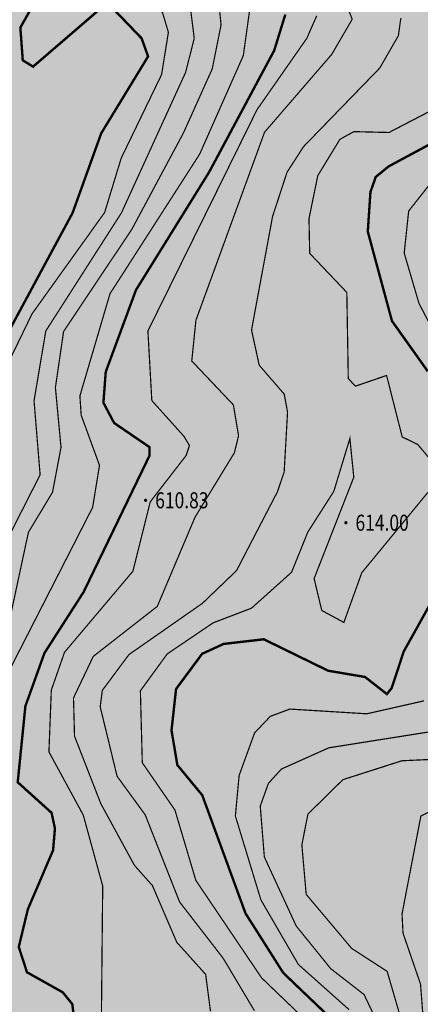
# Model space of a CAD drawing. Extents: x 262448 to 267977, y 3075730 to 3085618.
# Drawn here: x 264109 to 264159, y 3081175 to 3081298 of the extents above; entities that cross this region are included whole.
import ezdxf
from ezdxf.enums import TextEntityAlignment as Align

# ---------------------------------------------------------------- set-up
doc = ezdxf.new("R2010")
doc.units = 0
doc.layers.add('DGX', color=2, linetype='Continuous')
doc.layers.add('GCD', color=251, linetype='Continuous')
for name, color, linetype, true_color in [('着色-旱地', 7, 'Continuous', 0xffffc8), ('着色-果园', 7, 'Continuous', 0xf5d228), ('着色-水田', 7, 'Continuous', 0xffff64)]:
    doc.layers.add(name, color=color, linetype=linetype, true_color=true_color)

# ---------------------------------------------------------------- blocks, each defined once
blk = doc.blocks.new('gc200')
at = {"const_width": 0.2}
blk.add_lwpolyline([(-0.1, 0, 1), (0.1, 0, 1)], format="xyb", close=True, dxfattribs=at)

msp = doc.modelspace()

# ---------------------------------------------------------------- hatches: boundary and pattern name
at = {"layer": '着色-旱地', "ltscale": 2}
msp.add_hatch(color=256, dxfattribs=at).paths.add_polyline_path([(263149.41, 3080520.05), (263756.63, 3080658.06), (264500.07, 3081344.5), (264495.41, 3081689.53), (264343.1, 3081813.86), (264147.09, 3081829.72), (264001.29, 3081798.45), (263755.8, 3081576.93), (263805.83, 3081368.96), (263676.59, 3081141.2), (263552.05, 3081096.89), (263126.67, 3081113.63), (262965.53, 3080937.42), (262887.91, 3080689.31), (262925.12, 3080567.74)])
at = {"layer": '着色-果园', "linetype": 'Continuous'}
h = msp.add_hatch(color=256, dxfattribs=at)
h.paths.add_polyline_path([(263476.98, 3080699.04), (263473.52, 3080709.09), (263484.12, 3080727.45), (263461.2, 3080745.08), (263447.36, 3080723.66), (263426.6, 3080739.2), (263437.21, 3080751.77), (263493.95, 3080765.62), (263578.55, 3080817.06), (263612.44, 3080849.98), (263645.19, 3080876.1), (263702, 3080928.8), (263764.19, 3080987.24), (263803.66, 3081024.93), (263851.78, 3081082.59), (263885.03, 3081174.23), (263901.87, 3081233.68), (263901.08, 3081318.77), (263902.23, 3081347.47), (263914.41, 3081382.84), (263916.75, 3081440.37), (263928.09, 3081469.57), (263951.64, 3081509.75), (263954.38, 3081513.25), (263958.13, 3081518.33), (263971.6, 3081529.46), (264085.01, 3081586.35), (264140.37, 3081609.52), (264177.95, 3081621.62), (264296.22, 3081634.12), (264322.33, 3081620.76), (264399.31, 3081621.87), (264423.86, 3081616.57), (264419.14, 3081582.68), (264395.44, 3081560.08), (264382.14, 3081540.72), (264412.19, 3081487.09), (264431.75, 3081446.86), (264414.9, 3081441.57), (264363.06, 3081447.62), (264314.59, 3081454.48), (264303.53, 3081441.49), (264319.84, 3081386.26), (264289.87, 3081381.42), (264275.39, 3081380.17), (264211.09, 3081353.57), (264173.55, 3081329.16), (264180.03, 3081287.4), (264163.11, 3081264.25), (264156.88, 3081218.8), (264121.89, 3081218.8), (264078.41, 3081206.58), (264060.9, 3081177.74), (264055.73, 3081168.11), (264036.39, 3081146.56), (263997.63, 3081148.41), (263961.87, 3081079.37), (263922.2, 3081033.84), (263872.45, 3080998.44), (263834.28, 3080962.13), (263786.9, 3080935.55), (263755.4, 3080929.89), (263726.73, 3080896.21), (263745.53, 3080871.79), (263677.69, 3080837.66), (263655.49, 3080815.68), (263640.33, 3080796.98), (263628.12, 3080780.63), (263608.8, 3080780.74), (263590.14, 3080772.37), (263566.29, 3080752.1), (263544.78, 3080726.21), (263521.36, 3080715.82), (263484.58, 3080699.14)])
h.paths.add_polyline_path([(262979.31, 3080681.89), (262965.98, 3080697.51), (262966.9, 3080711.74), (262968.74, 3080724.6), (262964.14, 3080742.97), (262962.77, 3080765.93), (262965.06, 3080793.02), (262977.01, 3080818.74), (263010.1, 3080842.62), (263059.91, 3080858.95), (263076.13, 3080876.6), (263058.16, 3080909.92), (263071.49, 3080924.41), (263100.78, 3080923.54), (263111.51, 3080928.18), (263099.71, 3080949.67), (263086.02, 3080949.38), (263106.11, 3080977.07), (263128.77, 3081029.39), (263173.5, 3081017.29), (263207.33, 3081005.63), (263228.28, 3081023.57), (263252.83, 3080979.6), (263266.57, 3080922.02), (263308.01, 3080919.1), (263347.51, 3080928.84), (263383.59, 3080954.18), (263404.56, 3080996.08), (263419.46, 3081063.78), (263430.9, 3081071.8), (263450.67, 3081069.33), (263462.42, 3081055.13), (263472.62, 3081014.67), (263520.35, 3080917.16), (263550.73, 3080866.91), (263532.69, 3080840.87), (263490.09, 3080818.84), (263438.48, 3080803.32), (263397.89, 3080810.33), (263303.23, 3080770.4), (263241.03, 3080766.86), (263144.61, 3080695.21), (263127.77, 3080687.56), (263103.27, 3080688.07), (263064.48, 3080686.03), (263020.6, 3080683.99), (262995.08, 3080681.95)])
at = {"layer": '着色-水田', "ltscale": 2}
h = msp.add_hatch(color=256, dxfattribs=at)
h.paths.add_polyline_path([(264450.1, 3081727.41), (264333.49, 3081670.79), (264324.64, 3081669.12), (264283.17, 3081666.92), (264256.21, 3081684.66), (264234.9, 3081693.92), (264208.7, 3081682.52), (264180.89, 3081698.35), (264151.82, 3081714.95), (264146.49, 3081688.2), (264166.35, 3081676.73), (264191.44, 3081658.11), (264195.55, 3081652.35), (264072.78, 3081617.99), (263974.07, 3081561.75), (263976.14, 3081575.53), (263986.96, 3081632.43), (264017.54, 3081657.72), (264022.19, 3081695.01), (264070.4, 3081739.16), (264122.29, 3081741.94), (264141.09, 3081738.66), (264148.43, 3081757.21), (264169.83, 3081785.85), (264180.33, 3081791.92), (264193.23, 3081784.47), (264201.42, 3081777.31), (264203.85, 3081773.11), (264201.59, 3081750.5), (264193.26, 3081721.19), (264213.08, 3081718.56), (264233.14, 3081726.12), (264263.99, 3081723.26), (264277.51, 3081721.22), (264299.66, 3081722.81), (264324.44, 3081713.87), (264331.43, 3081729.38), (264411.2, 3081758.27)])
h.paths.add_polyline_path([(264060.9, 3081177.74), (264060.61, 3081172.8), (264113.03, 3081153.72), (264137.5, 3081168.88), (264130.9, 3081190.2), (264137.27, 3081205.98), (264169.97, 3081206.51), (264194.66, 3081184.26), (264210.66, 3081174.05), (264245.84, 3081168.08), (264248.82, 3081173.98), (264250.37, 3081175.06), (264235.17, 3081205.31), (264217, 3081217.82), (264229.59, 3081222.7), (264234.93, 3081222.7), (264247.46, 3081215.46), (264272.58, 3081203.98), (264284.64, 3081214.28), (264285.74, 3081228.21), (264277.54, 3081233.19), (264254.94, 3081250.66), (264264.07, 3081266.03), (264263.92, 3081288.34), (264265.89, 3081315.11), (264274.81, 3081335.99), (264289.69, 3081365.58), (264275.39, 3081380.17), (264211.09, 3081353.57), (264173.55, 3081329.16), (264180.03, 3081287.4), (264163.11, 3081264.25), (264156.88, 3081218.8), (264122.54, 3081218.42), (264098.8, 3081212.39), (264078.41, 3081206.58)])

# ---------------------------------------------------------------- linework, layer by layer
at = {"layer": 'DGX', "color": 251, "linetype": 'Continuous', "true_color": 0x636466, "flags": 128}
for points, const_width, elevation in [([(264104.19, 3081367.77), (264109.88, 3081348.54), (264117.24, 3081336.06), (264120.93, 3081327.7), (264134.84, 3081308.61), (264137.98, 3081301.5), (264136.83, 3081293.26), (264131.38, 3081280.96), (264120.17, 3081263.51), (264116.41, 3081250.74), (264116.57, 3081248.34), (264118.86, 3081242.07), (264118, 3081236.81), (264107.35, 3081215.97)], 0.15, 609), ([(264105.71, 3081352.67), (264116.08, 3081332.8), (264119.92, 3081323.65), (264131.68, 3081308.05), (264133.59, 3081301.81), (264134.05, 3081297.1), (264132.95, 3081291.61), (264129.36, 3081283.62), (264122.91, 3081271.58), (264114.37, 3081258.78), (264113.35, 3081251.79), (264114.05, 3081244.32), (264112.99, 3081238.7), (264109.98, 3081233.71), (264107.82, 3081223.66)], 0.15, 608), ([(264107.33, 3081343.56), (264115.81, 3081327.68), (264118.27, 3081321.55), (264128.25, 3081306.66), (264129.94, 3081301.5), (264130.7, 3081295.42), (264129.62, 3081291.17), (264121.61, 3081273.63), (264112.15, 3081258.86), (264110.68, 3081250.14), (264111.44, 3081240.88), (264107.78, 3081233.68)], 0.15, 607), ([(264108.71, 3081334.05), (264109.7, 3081328.23), (264114.78, 3081323.62), (264118.88, 3081312.61), (264125.13, 3081303.97), (264127.47, 3081296.19), (264126.62, 3081290.9), (264121.58, 3081280.47), (264119.5, 3081273.66), (264110.43, 3081261), (264103.32, 3081246.33)], 0.15, 606), ([(264107.93, 3081321.27), (264112.87, 3081313.76), (264113.42, 3081306.54), (264112.83, 3081303.54), (264108.97, 3081296.78), (264109.27, 3081292.68), (264110.56, 3081291.89), (264119.24, 3081299.36), (264120.54, 3081299.16), (264124.13, 3081295.42), (264124.93, 3081293.16), (264119.08, 3081283.57), (264115.5, 3081273.62), (264104.75, 3081253.67)], 0.3, 605), ([(264145.85, 3081309.65), (264150.44, 3081297.81), (264147.89, 3081293.43), (264139.49, 3081283.7), (264130.91, 3081260.2), (264130.39, 3081255.11), (264135.59, 3081249.62), (264136.24, 3081245.78), (264135.72, 3081243.64), (264130.8, 3081235.59), (264126.08, 3081224.44), (264118.08, 3081218.19), (264115.61, 3081213), (264115.74, 3081208.22), (264119.03, 3081199.78), (264123.23, 3081192.08), (264125.47, 3081189.56), (264128.52, 3081182.47), (264132.13, 3081178.45), (264132.73, 3081173.83)], 0.15, 612), ([(264142.08, 3081298.4), (264140.69, 3081293.9), (264132.55, 3081278.69), (264123.42, 3081263.98), (264119.64, 3081253.75), (264119.35, 3081249.89), (264120.69, 3081247.36), (264125.1, 3081244.35), (264125.1, 3081243.26), (264116.87, 3081226.23), (264111.98, 3081218.61), (264109.6, 3081211.98), (264108.64, 3081202.47), (264112.87, 3081198.65), (264113.29, 3081196.69), (264113.06, 3081193.97), (264109.91, 3081186.6), (264108.77, 3081181.88), (264109.8, 3081178.72), (264114.28, 3081176.21), (264115.46, 3081174.74), (264115.96, 3081170.73)], 0.3, 610), ([(264146, 3081298.23), (264144.77, 3081295.43), (264138.55, 3081286.52), (264124.91, 3081258.86), (264125.4, 3081250.16), (264129.4, 3081245.71), (264130.1, 3081244.54), (264129.68, 3081243.29), (264125.21, 3081237.52), (264123.04, 3081228.84), (264114.49, 3081218.71), (264112.84, 3081213.99), (264112.54, 3081206.26), (264116.83, 3081198.37), (264119.26, 3081189.5), (264119.09, 3081172.27)], 0.15, 611), ([(264156.52, 3081297.96), (264156.21, 3081295.75), (264153.89, 3081291.72), (264144.36, 3081281.89), (264142.3, 3081278.7), (264140.49, 3081273.17), (264137.86, 3081258.98), (264138.82, 3081254.58), (264141.95, 3081250.96), (264142.36, 3081248.72), (264141.94, 3081241.25), (264141.1, 3081238.77), (264135.99, 3081228.92), (264131.73, 3081224.83), (264122.54, 3081218.42), (264119.21, 3081213.94), (264118.95, 3081211.89), (264121.06, 3081203.21), (264124.57, 3081198.4), (264128.87, 3081187.51), (264134.33, 3081180.45), (264138.22, 3081173.92)], 0.15, 613), ([(264179.33, 3081292.51), (264154.99, 3081279.42), (264153.38, 3081278.1), (264152.72, 3081276.22), (264152.39, 3081271.28), (264155.41, 3081260.11), (264159.88, 3081253.82)], 0.3, 615), ([(264164.31, 3081288.48), (264155.03, 3081283.66), (264150.65, 3081283.77), (264148.9, 3081282.8), (264146.14, 3081278.27), (264145.04, 3081272.89), (264145.13, 3081268.56), (264149.77, 3081263.67), (264149.95, 3081252.92), (264150.84, 3081251.96), (264154.74, 3081253.3), (264156.69, 3081245.62), (264158.63, 3081244.68), (264160.44, 3081242.51)], 0.15, 614), ([(264161.58, 3081279.02), (264157.5, 3081273.85), (264156.94, 3081268.59), (264158.79, 3081262.3), (264163.86, 3081252.59)], 0.15, 616), ([(264159.91, 3081238.7), (264151.64, 3081228.65), (264149.4, 3081222.44), (264146.64, 3081223.93), (264145.68, 3081227.92), (264150.64, 3081240.58), (264150.15, 3081245.42), (264148.14, 3081238.81), (264144.9, 3081233.74), (264142.86, 3081228.7), (264137.86, 3081224.22), (264133.07, 3081222.39), (264127.32, 3081218.5), (264123.97, 3081213.89), (264124.21, 3081204.9), (264128.29, 3081198.99), (264130.9, 3081190.2), (264139.12, 3081178.02), (264145.12, 3081172.26)], 0.15, 614), ([(264160.76, 3081225.77), (264156.88, 3081218.8), (264155.38, 3081214.25), (264154.78, 3081213.48), (264152.05, 3081215.62), (264147.44, 3081216.4), (264139.4, 3081220.33), (264134.37, 3081219.75), (264131.69, 3081218.52), (264128.43, 3081214.12), (264127.86, 3081208.95), (264128.59, 3081204.62), (264131.7, 3081200.85), (264137.11, 3081186.08), (264141.83, 3081178.64), (264147.27, 3081173.44)], 0.3, 615), ([(264159.42, 3081212.64), (264152.27, 3081211.02), (264142.65, 3081211.61), (264140.21, 3081210.7), (264138.24, 3081208.63), (264136.31, 3081203.32), (264135.84, 3081198.25), (264139.03, 3081187.77), (264143.71, 3081179.7), (264150.06, 3081174.04)], 0.15, 616), ([(264163.62, 3081209.32), (264147.52, 3081206.77), (264141.6, 3081204.12), (264139.97, 3081202.33), (264138.95, 3081199.49), (264139.46, 3081193.13), (264143.44, 3081184.51), (264147.76, 3081179.17), (264151.93, 3081175.93), (264155.09, 3081169.28)], 0.15, 617), ([(264161.79, 3081205.39), (264156.65, 3081205.15), (264149.28, 3081202.79), (264144.91, 3081198.49), (264144.15, 3081194.64), (264144.69, 3081188.46), (264150.37, 3081181.71), (264154.81, 3081178.83), (264157.02, 3081171.23)], 0.15, 618), ([(264164.41, 3081200.97), (264159.02, 3081198.23), (264156.67, 3081186.02), (264156.79, 3081183.62), (264158.98, 3081177.24), (264161.02, 3081150.72)], 0.15, 619)]:
    msp.add_lwpolyline(points, dxfattribs=dict(at, const_width=const_width, elevation=elevation))

# ---------------------------------------------------------------- block references
at = {"layer": 'GCD', "color": 251, "true_color": 0x636466}
ref = msp.add_blockref('gc200', (264124.62, 3081237.7, 610.83), dxfattribs=at)
ref.add_attrib('height', '610.83', dxfattribs={"height": 2, "width": 0.8}).set_placement((264125.82, 3081237.7, 610.83), align=Align.MIDDLE_LEFT)
ref = msp.add_blockref('gc200', (264149.65, 3081234.9, 614), dxfattribs=at)
ref.add_attrib('height', '614.00', dxfattribs={"height": 2, "width": 0.8}).set_placement((264150.85, 3081234.9, 614), align=Align.MIDDLE_LEFT)

doc.saveas('drawing.dxf')
